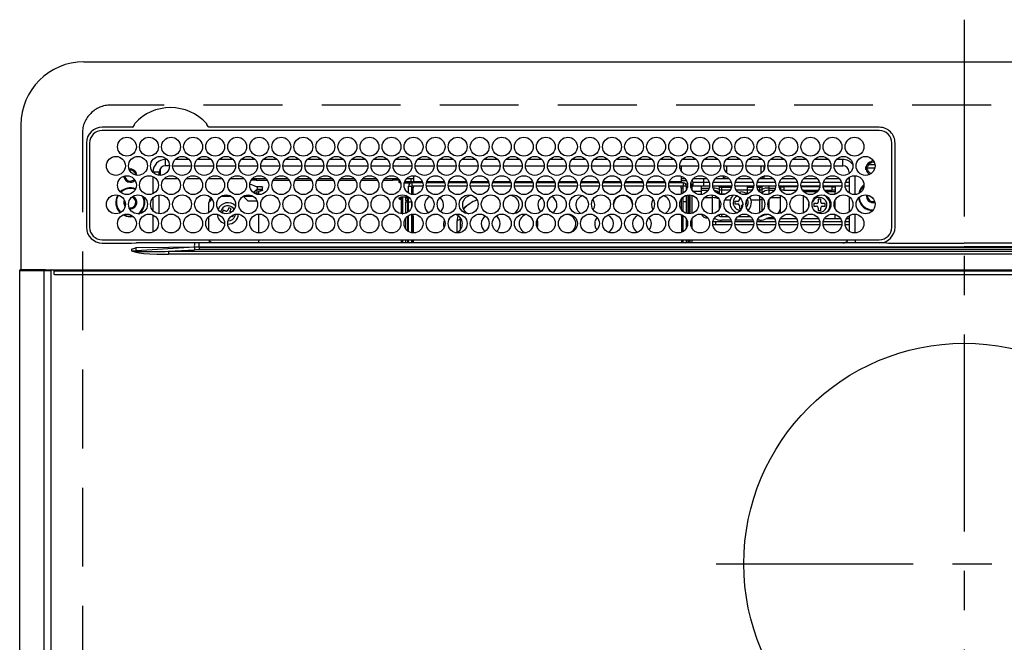
# Model space of a CAD drawing. Extents: x 0 to 26473, y -11045 to -2175.
# Drawn here: x 1387 to 1700, y -4301 to -4103 of the extents above; entities that cross this region are included whole.
import ezdxf

# ---------------------------------------------------------------- set-up
doc = ezdxf.new("R2010")
doc.units = 0
doc.header["$LTSCALE"] = 50
doc.header["$MEASUREMENT"] = 0
doc.linetypes.add('CENTER', pattern=[2, 1.25, -0.25, 0.25, -0.25])
doc.linetypes.add('DASHED', pattern=[0.75, 0.5, -0.25])
doc.layers.add('126-甲板', color=2, linetype='CONTINUOUS')
doc.layers.add('150-機器', color=8, linetype='CONTINUOUS')

# ---------------------------------------------------------------- blocks, each defined once
blk = doc.blocks.new('HT-F6S_H2')
at = {"layer": '126-甲板', "linetype": 'DASHED'}
for p, q in [((271, 282.65), (-271, 282.65)), ((-280, 273.65), (-280, -170.35))]:
    blk.add_line(p, q, dxfattribs=at)
blk.add_arc((-271, 273.65), 9, 90, 180, dxfattribs=at)
at = {"layer": '150-機器', "color": 161, "linetype": 'CENTER'}
for p, q in [((0, 309.76), (0, -271.88)), ((-78.76, 137), (77.2, 137))]:
    blk.add_line(p, q, dxfattribs=at)
at = {"layer": '150-機器', "color": 13, "linetype": 'Continuous'}
for p, q in [((-279.5, 296.38), (279.5, 296.38)), ((-299.5, 276.38), (-299.5, 230.38)), ((-264.26, 275.6), (-273.7, 275.6)), ((-264.18, 275.6), (-264.26, 275.6)), ((-264.1, 275.61), (-264.18, 275.6)), ((-239.74, 275.6), (-239.9, 275.61)), ((-27, 275.6), (-239.74, 275.6)), ((-27, 274.58), (-273.7, 274.58)), ((-243.44, 274.58), (-243.41, 274.7)), ((-278.72, 270.58), (-278.72, 243.88)), ((-277.7, 270.58), (-277.7, 243.88)), ((-23, 243.88), (-23, 270.58)), ((-22, 243.88), (-21.98, 270.58)), ((-253.6, 263.38), (-253.6, 265.38)), ((-253.16, 265.38), (-253.6, 265.38)), ((-252.35, 263.38), (-253.6, 263.38)), ((-251.35, 263.38), (-245.35, 263.38)), ((-246.16, 265.38), (-250.54, 265.38)), ((-244.35, 263.38), (-238.35, 263.38)), ((-239.16, 265.38), (-243.54, 265.38)), ((-237.35, 263.38), (-231.35, 263.38)), ((-232.16, 265.38), (-236.54, 265.38)), ((-230.35, 263.38), (-224.35, 263.38)), ((-225.16, 265.38), (-229.54, 265.38)), ((-223.35, 263.38), (-217.35, 263.38)), ((-218.16, 265.38), (-222.54, 265.38)), ((-216.35, 263.38), (-210.35, 263.38)), ((-211.16, 265.38), (-215.54, 265.38)), ((-209.35, 263.38), (-203.35, 263.38)), ((-204.16, 265.38), (-208.54, 265.38)), ((-202.35, 263.38), (-196.35, 263.38)), ((-197.16, 265.38), (-201.54, 265.38)), ((-195.35, 263.38), (-189.35, 263.38)), ((-190.16, 265.38), (-194.54, 265.38)), ((-188.35, 263.38), (-182.35, 263.38)), ((-183.16, 265.38), (-187.54, 265.38)), ((-181.35, 263.38), (-175.35, 263.38)), ((-176.16, 265.38), (-180.54, 265.38)), ((-174.35, 263.38), (-168.35, 263.38)), ((-169.16, 265.38), (-173.54, 265.38)), ((-167.35, 263.38), (-161.35, 263.38)), ((-162.16, 265.38), (-166.54, 265.38)), ((-160.35, 263.38), (-154.35, 263.38)), ((-155.16, 265.38), (-159.54, 265.38)), ((-153.35, 263.38), (-147.35, 263.38)), ((-148.16, 265.38), (-152.54, 265.38)), ((-146.35, 263.38), (-140.35, 263.38)), ((-141.16, 265.38), (-145.54, 265.38)), ((-139.35, 263.38), (-133.35, 263.38)), ((-134.16, 265.38), (-138.54, 265.38)), ((-132.35, 263.38), (-126.35, 263.38)), ((-127.16, 265.38), (-131.54, 265.38)), ((-125.35, 263.38), (-119.35, 263.38)), ((-120.16, 265.38), (-124.54, 265.38)), ((-118.35, 263.38), (-112.35, 263.38)), ((-113.16, 265.38), (-117.54, 265.38)), ((-111.35, 263.38), (-105.35, 263.38)), ((-106.16, 265.38), (-110.54, 265.38)), ((-104.35, 263.38), (-98.35, 263.38)), ((-99.16, 265.38), (-103.54, 265.38)), ((-97.35, 263.38), (-91.35, 263.38)), ((-92.16, 265.38), (-96.54, 265.38)), ((-90.35, 263.38), (-84.35, 263.38)), ((-89.85, 263.38), (-89.85, 261.67)), ((-85.16, 265.38), (-89.54, 265.38)), ((-83.35, 263.38), (-77.35, 263.38)), ((-78.16, 265.38), (-82.54, 265.38)), ((-76.35, 263.38), (-70.35, 263.38)), ((-71.16, 265.38), (-75.54, 265.38)), ((-75.4, 261.14), (-75.4, 263.38)), ((-69.35, 263.38), (-63.35, 263.38)), ((-64.16, 265.38), (-68.54, 265.38)), ((-64.6, 263.38), (-64.6, 260.89)), ((-63.6, 263.38), (-63.6, 262.13)), ((-62.35, 263.38), (-56.35, 263.38)), ((-57.16, 265.38), (-61.54, 265.38)), ((-55.35, 263.38), (-49.35, 263.38)), ((-50.16, 265.38), (-54.54, 265.38)), ((-48.35, 263.38), (-42.35, 263.38)), ((-43.16, 265.38), (-47.54, 265.38)), ((-41.35, 263.38), (-38.6, 263.38)), ((-38.6, 265.38), (-40.54, 265.38)), ((-38.6, 263.38), (-38.6, 265.38)), ((-28.43, 262.65), (-31.41, 262.65)), ((-31.38, 263), (-31.16, 263)), ((-31.16, 263), (-30.75, 263)), ((-28.37, 263.65), (-30.46, 263.65)), ((-29.4, 264.76), (-29.4, 264.98)), ((-29.4, 264.35), (-29.4, 264.76)), ((-29.4, 264.65), (-28.66, 264.65)), ((-28.6, 264.35), (-28.52, 264.33)), ((-255.6, 261.38), (-257.6, 261.38)), ((-257.6, 261.38), (-257.6, 261.34)), ((-257.6, 259.95), (-257.6, 254.5)), ((-255.6, 260.34), (-255.6, 261.38)), ((-255.3, 262.43), (-255.3, 260.33)), ((-174.85, 260.23), (-174.85, 258.35)), ((-89.85, 260.06), (-89.85, 258.35)), ((-76.4, 259.25), (-76.4, 260.19)), ((-75.67, 259.98), (-76.4, 259.25)), ((-63.6, 259.25), (-64.24, 259.89)), ((-63.6, 260.13), (-63.6, 259.25)), ((-36.6, 261.38), (-36.6, 260.89)), ((-36.6, 261.38), (-36.07, 261.38)), ((-36.6, 259.66), (-36.6, 254.79)), ((-34.6, 254.24), (-34.6, 260.22)), ((-31.16, 262.2), (-31.38, 262.2)), ((-30.75, 262.2), (-31.16, 262.2)), ((-249.63, 259.25), (-254.07, 259.25)), ((-242.63, 259.25), (-247.07, 259.25)), ((-235.63, 259.25), (-240.07, 259.25)), ((-228.63, 259.25), (-233.07, 259.25)), ((-226.8, 257.69), (-226.8, 257.77)), ((-226.8, 257.69), (-224.8, 256.79)), ((-224.8, 258.75), (-226.43, 258.75)), ((-221.63, 259.25), (-226.07, 259.25)), ((-224.8, 259.25), (-224.8, 258.75)), ((-224.8, 258.75), (-221.27, 258.75)), ((-224.8, 256.79), (-223.3, 256.79)), ((-224.5, 256.79), (-224.5, 255.98)), ((-223.3, 256.79), (-223.2, 256.78)), ((-223.2, 256.78), (-223.11, 256.77)), ((-223.11, 256.77), (-223.02, 256.75)), ((-223.02, 256.75), (-222.95, 256.72)), ((-222.95, 256.72), (-222.88, 256.69)), ((-222.88, 256.69), (-222.84, 256.65)), ((-222.84, 256.65), (-222.81, 256.6)), ((-222.81, 256.6), (-222.8, 256.56)), ((-222.8, 255.65), (-222.8, 256.56)), ((-219.43, 258.75), (-214.27, 258.75)), ((-214.63, 259.25), (-219.07, 259.25)), ((-212.43, 258.75), (-207.27, 258.75)), ((-207.63, 259.25), (-212.07, 259.25)), ((-205.43, 258.75), (-200.27, 258.75)), ((-200.63, 259.25), (-205.07, 259.25)), ((-198.43, 258.75), (-193.27, 258.75)), ((-193.63, 259.25), (-198.07, 259.25)), ((-191.43, 258.75), (-186.27, 258.75)), ((-186.63, 259.25), (-191.07, 259.25)), ((-184.43, 258.75), (-181.4, 258.75)), ((-179.63, 259.25), (-184.07, 259.25)), ((-181.4, 258.75), (-181.4, 259.25)), ((-179.4, 258.75), (-181.4, 258.75)), ((-179.4, 258.96), (-179.4, 258.75)), ((-179.4, 258.12), (-179.4, 258.75)), ((-179.4, 258.57), (-179.39, 258.52)), ((-179.39, 258.08), (-179.4, 258.12)), ((-179.39, 258.52), (-179.36, 258.48)), ((-179.36, 258.04), (-179.39, 258.08)), ((-179.36, 258.48), (-179.32, 258.44)), ((-179.32, 258), (-179.36, 258.04)), ((-179.32, 258.44), (-179.25, 258.41)), ((-179.25, 257.96), (-179.32, 258)), ((-179.25, 258.41), (-179.18, 258.38)), ((-179.18, 257.93), (-179.25, 257.96)), ((-179.18, 258.38), (-179.09, 258.36)), ((-179.09, 257.91), (-179.18, 257.93)), ((-179.09, 258.36), (-179.07, 258.36)), ((-179, 257.9), (-179.09, 257.91)), ((-178.93, 257.9), (-179, 257.9)), ((-175.77, 257.9), (-177.77, 257.9)), ((-177.64, 258.34), (-175.3, 258.34)), ((-174.85, 259.25), (-177.07, 259.25)), ((-176.45, 254.69), (-176.45, 256.95)), ((-176.45, 256.95), (-175.45, 256.95)), ((-175.7, 259.25), (-175.7, 258.34)), ((-175.45, 257.95), (-175.45, 256.95)), ((-171.94, 257.95), (-175.45, 257.95)), ((-175.45, 254.29), (-175.45, 256.95)), ((-171.86, 256.95), (-175.45, 256.95)), ((-174.95, 256.35), (-175.35, 256.35)), ((-175.35, 256.35), (-175.35, 254.27)), ((-175.3, 257.95), (-175.3, 258.34)), ((-175.3, 258.34), (-174.85, 258.14)), ((-174.95, 254.23), (-174.95, 256.35)), ((-174.85, 256.35), (-174.95, 256.35)), ((-174.85, 257.95), (-174.85, 258.35)), ((-174.85, 258.35), (-172.07, 258.35)), ((-174.85, 256.35), (-174.85, 256.95)), ((-164.86, 256.95), (-170.84, 256.95)), ((-164.94, 257.95), (-170.76, 257.95)), ((-170.63, 258.35), (-165.07, 258.35)), ((-157.86, 256.95), (-163.84, 256.95)), ((-157.94, 257.95), (-163.76, 257.95)), ((-163.63, 258.35), (-158.07, 258.35)), ((-150.86, 256.95), (-156.84, 256.95)), ((-150.94, 257.95), (-156.76, 257.95)), ((-156.63, 258.35), (-151.07, 258.35)), ((-143.86, 256.95), (-149.84, 256.95)), ((-143.94, 257.95), (-149.76, 257.95)), ((-149.63, 258.35), (-144.07, 258.35)), ((-136.86, 256.95), (-142.84, 256.95)), ((-136.94, 257.95), (-142.76, 257.95)), ((-142.63, 258.35), (-137.07, 258.35)), ((-129.86, 256.95), (-135.84, 256.95)), ((-129.94, 257.95), (-135.76, 257.95)), ((-135.63, 258.35), (-130.07, 258.35)), ((-122.86, 256.95), (-128.84, 256.95)), ((-122.94, 257.95), (-128.76, 257.95)), ((-128.63, 258.35), (-123.07, 258.35)), ((-115.86, 256.95), (-121.84, 256.95)), ((-115.94, 257.95), (-121.76, 257.95)), ((-121.63, 258.35), (-116.07, 258.35)), ((-108.86, 256.95), (-114.84, 256.95)), ((-108.94, 257.95), (-114.76, 257.95)), ((-114.63, 258.35), (-109.07, 258.35)), ((-101.86, 256.95), (-107.84, 256.95)), ((-101.94, 257.95), (-107.76, 257.95)), ((-107.63, 258.35), (-102.07, 258.35)), ((-94.86, 256.95), (-100.84, 256.95)), ((-94.94, 257.95), (-100.76, 257.95)), ((-100.63, 258.35), (-95.07, 258.35)), ((-89.25, 256.95), (-93.84, 256.95)), ((-89.25, 257.95), (-93.76, 257.95)), ((-93.63, 258.35), (-89.85, 258.35)), ((-88.63, 259.25), (-89.85, 259.25)), ((-89.85, 258.65), (-88.21, 258.65)), ((-89.85, 258.35), (-89.85, 257.95)), ((-89.85, 256.35), (-89.85, 256.95)), ((-89.85, 256.35), (-89.75, 256.35)), ((-89.75, 256.35), (-89.35, 256.35)), ((-89.75, 254.44), (-89.75, 256.35)), ((-89.35, 256.35), (-89.35, 254.63)), ((-89.25, 257.95), (-89.25, 256.95)), ((-89.25, 254.69), (-89.25, 256.95)), ((-88.25, 256.95), (-89.25, 256.95)), ((-88.54, 257.65), (-87.88, 257.65)), ((-88.25, 255.73), (-88.25, 256.95)), ((-86.83, 257.55), (-86.5, 257.55)), ((-86.82, 257.65), (-86.2, 257.65)), ((-86.5, 257.55), (-86.5, 255.82)), ((-86.49, 258.65), (-86.32, 258.65)), ((-86.2, 258.15), (-82.7, 258.15)), ((-86.2, 258.15), (-86.2, 256.85)), ((-82.7, 256.85), (-86.2, 256.85)), ((-81.63, 259.25), (-86.07, 259.25)), ((-83.5, 256.85), (-83.5, 256.31)), ((-82.7, 258.15), (-82.7, 259.25)), ((-82.7, 256.85), (-82.7, 258.15)), ((-82.7, 258.15), (-81, 258.15)), ((-80.87, 256.85), (-82.7, 256.85)), ((-73.87, 256.85), (-79.83, 256.85)), ((-79.7, 258.15), (-74, 258.15)), ((-76.4, 259.25), (-79.07, 259.25)), ((-77.98, 256.81), (-78.09, 256.85)), ((-77.76, 256.71), (-77.98, 256.81)), ((-77.76, 256.71), (-77.76, 256.85)), ((-77.76, 255.89), (-77.76, 256.71)), ((-77.04, 256.85), (-77.04, 256.57)), ((-77.04, 256.57), (-77.04, 255.75)), ((-77.04, 256.57), (-73.92, 256.57)), ((-74.63, 259.25), (-76.4, 259.25)), ((-66.87, 256.85), (-72.83, 256.85)), ((-72.7, 258.15), (-67, 258.15)), ((-67.63, 259.25), (-72.07, 259.25)), ((-68.9, 256.85), (-68.9, 256.57)), ((-68.9, 256.57), (-68.9, 255.75)), ((-68.9, 256.57), (-66.92, 256.57)), ((-59.87, 256.85), (-65.83, 256.85)), ((-65.78, 256.57), (-64.96, 256.57)), ((-65.7, 258.15), (-60, 258.15)), ((-63.6, 259.25), (-65.07, 259.25)), ((-64.96, 256.57), (-64.96, 256.85)), ((-64.96, 255.75), (-64.96, 256.57)), ((-64.24, 256.85), (-64.24, 256.71)), ((-64.02, 256.81), (-64.24, 256.71)), ((-64.24, 256.71), (-64.24, 255.89)), ((-63.91, 256.85), (-64.02, 256.81)), ((-60.63, 259.25), (-63.6, 259.25)), ((-62.1, 256.85), (-62.1, 256.31)), ((-52.87, 256.85), (-58.83, 256.85)), ((-58.7, 258.15), (-53, 258.15)), ((-58.5, 256.85), (-58.5, 256.31)), ((-58.5, 256.65), (-58.25, 256.65)), ((-58.25, 255.65), (-58.25, 256.65)), ((-58.25, 256.65), (-57.25, 256.65)), ((-53.63, 259.25), (-58.07, 259.25)), ((-57.25, 256.65), (-57.25, 255.65)), ((-52.91, 256.65), (-57.25, 256.65)), ((-45.87, 256.85), (-51.83, 256.85)), ((-45.91, 256.65), (-51.79, 256.65)), ((-51.7, 258.15), (-46, 258.15)), ((-46.63, 259.25), (-51.07, 259.25)), ((-38.87, 256.85), (-44.83, 256.85)), ((-42, 256.65), (-44.79, 256.65)), ((-44.7, 258.15), (-39, 258.15)), ((-39.63, 259.25), (-44.07, 259.25)), ((-42, 255.65), (-42, 256.65)), ((-42, 256.65), (-41, 256.65)), ((-41, 256.65), (-41, 255.65)), ((-36.6, 256.85), (-37.83, 256.85)), ((-37.7, 258.15), (-36.6, 258.15)), ((-36.6, 259.25), (-37.07, 259.25)), ((-255.6, 248.14), (-255.6, 254.12)), ((-235.81, 253.75), (-232.89, 253.75)), ((-227.5, 252.25), (-228.93, 253.68)), ((-228.81, 253.75), (-225.89, 253.75)), ((-225.73, 254.89), (-224.5, 255.98)), ((-225.51, 254.73), (-224.5, 254.73)), ((-223.3, 255.87), (-224.5, 255.87)), ((-224.5, 254.3), (-224.5, 255.87)), ((-224, 255.43), (-223.3, 255.43)), ((-224, 254.23), (-224, 255.43)), ((-223.3, 255.43), (-223.3, 255.87)), ((-223.3, 255.87), (-223.2, 255.87)), ((-223.2, 255.43), (-223.3, 255.43)), ((-223.2, 255.87), (-223.11, 255.89)), ((-223.11, 255.44), (-223.2, 255.43)), ((-223.11, 255.89), (-223.02, 255.91)), ((-223.02, 255.46), (-223.11, 255.44)), ((-223.02, 255.91), (-222.95, 255.94)), ((-222.95, 255.49), (-223.02, 255.46)), ((-222.95, 255.94), (-222.88, 255.97)), ((-222.88, 255.53), (-222.95, 255.49)), ((-222.88, 255.97), (-222.84, 256.01)), ((-222.84, 255.57), (-222.88, 255.53)), ((-222.84, 256.01), (-222.81, 256.05)), ((-222.81, 255.61), (-222.84, 255.57)), ((-222.81, 256.05), (-222.8, 256.1)), ((-222.8, 255.65), (-222.81, 255.61)), ((-179.39, 253.17), (-179.36, 253.22)), ((-179.36, 253.22), (-179.32, 253.26)), ((-179.32, 253.26), (-179.25, 253.29)), ((-179.25, 253.29), (-179.18, 253.32)), ((-179.18, 253.32), (-179.09, 253.34)), ((-179.09, 253.34), (-179, 253.35)), ((-179, 253.35), (-178.9, 253.36)), ((-176.45, 253.36), (-178.9, 253.36)), ((-177.3, 253.36), (-177.3, 253.19)), ((-176.8, 253.36), (-176.8, 253.19)), ((-176.45, 251.95), (-176.45, 253.45)), ((-89.25, 255.16), (-89.35, 255.16)), ((-89.35, 253.36), (-89.35, 248.89)), ((-89.25, 251.95), (-89.25, 253.45)), ((-88.25, 251.95), (-88.25, 253.99)), ((-87.8, 254.09), (-87.8, 248.16)), ((-87.3, 248.13), (-87.3, 254.13)), ((-87, 248.15), (-87, 254.11)), ((-86.5, 254), (-86.5, 248.25)), ((-83.5, 255.16), (-86.02, 255.16)), ((-83.5, 256.31), (-83.5, 255.62)), ((-83.5, 256.31), (-80.99, 256.31)), ((-83.5, 255.62), (-81.32, 255.62)), ((-83.5, 255.62), (-83.5, 254.25)), ((-82.47, 253.25), (-79.9, 253.25)), ((-79.9, 253.25), (-79.9, 254.09)), ((-79.9, 248.16), (-79.9, 253.25)), ((-77.76, 254.72), (-77.76, 255.89)), ((-77.76, 254.37), (-77.76, 254.72)), ((-77.04, 255.75), (-77.04, 254.42)), ((-77.04, 255.75), (-74.24, 255.75)), ((-77.04, 254.42), (-75.79, 254.42)), ((-77.04, 254.42), (-77.04, 254.23)), ((-68.9, 255.65), (-72.4, 255.65)), ((-71.81, 254.95), (-71, 255.05)), ((-71.4, 253.41), (-71.4, 252.55)), ((-68.9, 255.75), (-68.9, 254.42)), ((-68.9, 255.75), (-67.24, 255.75)), ((-68.9, 254.42), (-68.9, 254.38)), ((-68.9, 254.42), (-68.79, 254.42)), ((-65.46, 255.75), (-64.96, 255.75)), ((-64.96, 255.09), (-64.96, 255.75)), ((-64.96, 252.6), (-64.96, 253.78)), ((-64.32, 254.65), (-64.35, 254.63)), ((-64.24, 254.72), (-64.32, 254.65)), ((-64.24, 255.89), (-64.24, 254.72)), ((-64.24, 254.72), (-64.24, 254.57)), ((-64.24, 253.26), (-64.24, 252.76)), ((-62.1, 256.31), (-62.1, 255.62)), ((-62.1, 256.31), (-59.99, 256.31)), ((-62.1, 255.62), (-60.32, 255.62)), ((-62.1, 255.62), (-62.1, 254.32)), ((-61.47, 253.25), (-58.5, 253.25)), ((-58.71, 256.31), (-58.5, 256.31)), ((-58.5, 256.31), (-58.5, 255.82)), ((-58.5, 254), (-58.5, 253.25)), ((-58.5, 253.25), (-58.5, 249.55)), ((-58.25, 255.65), (-58.4, 255.65)), ((-57.25, 255.65), (-58.25, 255.65)), ((-57.25, 255.65), (-53.3, 255.65)), ((-51.4, 255.65), (-46.3, 255.65)), ((-51.07, 255.63), (-51.13, 255.65)), ((-51.03, 255.57), (-51.07, 255.63)), ((-51.01, 255.46), (-51.03, 255.57)), ((-51, 255.32), (-51.01, 255.46)), ((-51, 255.15), (-51, 255.32)), ((-51, 255.14), (-51, 255.15)), ((-46.69, 255.15), (-51, 255.15)), ((-51, 248.45), (-51, 253.81)), ((-44.4, 255.65), (-42, 255.65)), ((-41, 255.15), (-44.01, 255.15)), ((-41, 255.65), (-42, 255.65)), ((-41, 255.65), (-41, 255.15)), ((-41, 254.35), (-41, 255.15)), ((-36.6, 253.56), (-36.6, 248.69)), ((-30.75, 253.75), (-30.72, 254.06)), ((-266.55, 251.75), (-266.51, 252.1)), ((-266.42, 251.08), (-266.55, 251.75)), ((-266.36, 250.95), (-266.42, 251.08)), ((-257.6, 253.11), (-257.6, 249.14)), ((-238.82, 252.73), (-239.8, 251.75)), ((-239.8, 248.56), (-239.8, 251.75)), ((-227.5, 252.25), (-224.57, 252.25)), ((-179.4, 253.13), (-179.39, 253.17)), ((-179.4, 252.9), (-179.4, 253.13)), ((-179.39, 252.86), (-179.4, 252.9)), ((-179.36, 252.82), (-179.39, 252.86)), ((-179.32, 252.78), (-179.36, 252.82)), ((-179.25, 252.74), (-179.32, 252.78)), ((-179.18, 252.71), (-179.25, 252.74)), ((-179.09, 252.69), (-179.18, 252.71)), ((-179, 252.68), (-179.09, 252.69)), ((-178.9, 252.68), (-179, 252.68)), ((-178.9, 253.12), (-178.9, 252.68)), ((-178.9, 253.12), (-178.3, 253.12)), ((-178.8, 252.68), (-178.9, 252.68)), ((-178.8, 252.68), (-178.8, 248.16)), ((-178.3, 248.13), (-178.3, 253.12)), ((-177.3, 253.19), (-176.8, 253.19)), ((-177.3, 252.37), (-177.3, 253.19)), ((-176.8, 252.37), (-177.3, 252.37)), ((-177.3, 252.37), (-177.3, 251.83)), ((-176.8, 251.83), (-177.3, 251.83)), ((-177.3, 248.32), (-177.3, 251.83)), ((-176.8, 253.19), (-176.8, 252.37)), ((-176.8, 252.37), (-176.8, 251.83)), ((-176.8, 251.83), (-176.8, 248.56)), ((-176.45, 248.81), (-176.45, 251.95)), ((-176.45, 251.95), (-175.46, 251.95)), ((-175.45, 250.36), (-175.45, 251.95)), ((-158.3, 250.34), (-159, 249.55)), ((-157.74, 250.86), (-158.3, 250.34)), ((-89.75, 249.33), (-89.75, 252.93)), ((-88.25, 251.95), (-89.25, 251.95)), ((-89.25, 248.81), (-89.25, 251.95)), ((-88.25, 248.27), (-88.25, 251.95)), ((-77.76, 249.62), (-77.76, 252.64)), ((-75.96, 252.6), (-74.26, 252.6)), ((-71.9, 252.05), (-72.8, 252.05)), ((-72.8, 252.05), (-72.8, 251.25)), ((-72.8, 251.25), (-71.9, 251.25)), ((-71.4, 250.75), (-71.4, 249.85)), ((-70.6, 249.93), (-70.6, 250.75)), ((-69.35, 251.25), (-69.2, 251.25)), ((-69.2, 251.25), (-69.2, 252.05)), ((-69.2, 252.05), (-69.2, 252.05)), ((-67.74, 252.6), (-64.96, 252.6)), ((-64.96, 248.47), (-64.96, 252.6)), ((-64.02, 252.87), (-64.24, 252.76)), ((-64.24, 252.76), (-64.24, 248.99)), ((-63.94, 252.91), (-64.02, 252.87)), ((-62.1, 252.33), (-62.1, 249.93)), ((-49.39, 251.23), (-49.37, 251.43)), ((-49.39, 250.66), (-49.39, 251.23)), ((-46.9, 251.35), (-47.8, 251.35)), ((-47.8, 251.35), (-47.8, 250.55)), ((-47.8, 250.55), (-46.9, 250.55)), ((-46.4, 252.75), (-46.4, 251.85)), ((-45.6, 252.75), (-46.4, 252.75)), ((-45.6, 251.85), (-45.6, 252.75)), ((-44.2, 251.35), (-45.1, 251.35)), ((-45.1, 250.55), (-44.2, 250.55)), ((-44.2, 250.55), (-44.2, 251.35)), ((-41, 249.72), (-41, 252.53)), ((-267.09, 247.76), (-266.1, 247.34)), ((-266.85, 247.86), (-266.04, 247.53)), ((-266.1, 247.34), (-264.8, 247.15)), ((-266.04, 247.53), (-264.8, 247.35)), ((-264.8, 249.65), (-264.96, 249.66)), ((-264.8, 247.35), (-264.04, 247.42)), ((-264.8, 247.15), (-263.84, 247.25)), ((-257.6, 247.75), (-257.6, 242.3)), ((-239.8, 242.75), (-239.8, 247.31)), ((-235.34, 249.27), (-235.62, 248.52)), ((-235.62, 248.52), (-234.78, 248.2)), ((-234.5, 248.95), (-235.34, 249.27)), ((-234.78, 248.2), (-234.7, 248.16)), ((-234.7, 248.16), (-234.68, 248.15)), ((-233.53, 250.07), (-233.85, 249.23)), ((-232.78, 249.79), (-233.53, 250.07)), ((-233.1, 248.95), (-232.78, 249.79)), ((-232.69, 247.39), (-232.26, 247.23)), ((-232.26, 247.23), (-232.05, 247.78)), ((-231.47, 247.91), (-231.56, 247.39)), ((-224, 242.03), (-224, 248.02)), ((-178.51, 248.13), (-178.3, 248.13)), ((-178.3, 248.13), (-178.3, 248.13)), ((-176.8, 247.31), (-176.8, 242.75)), ((-176.45, 242.49), (-176.45, 247.57)), ((-175.45, 242.09), (-175.45, 247.97)), ((-175.35, 247.99), (-175.35, 247.4)), ((-175.35, 247.4), (-174.95, 247.4)), ((-175.35, 247.4), (-175.35, 242.07)), ((-174.95, 247.4), (-174.95, 248.03)), ((-174.95, 247.4), (-174.95, 242.03)), ((-168.51, 247.95), (-168.35, 247.95)), ((-168.35, 247.95), (-167.69, 248.02)), ((-160.73, 247.47), (-160.91, 246.95)), ((-133.01, 248.02), (-132.35, 247.95)), ((-132.35, 247.95), (-132.19, 247.95)), ((-89.75, 247.4), (-89.75, 247.82)), ((-89.35, 247.4), (-89.75, 247.4)), ((-89.75, 247.4), (-89.75, 242.24)), ((-89.35, 247.63), (-89.35, 247.4)), ((-89.35, 247.4), (-89.35, 242.43)), ((-89.25, 242.49), (-89.25, 247.57)), ((-77.76, 247.39), (-77.76, 247.89)), ((-77.04, 248.02), (-77.04, 247.22)), ((-77.04, 247.22), (-74.8, 247.22)), ((-71.9, 247.22), (-67.8, 247.22)), ((-71.4, 249.85), (-70.64, 249.85)), ((-64.24, 247.68), (-64.24, 247.39)), ((-62.1, 247.93), (-62.1, 247.88)), ((-62.1, 247.88), (-61.91, 247.88)), ((-58.5, 248.46), (-58.52, 248.25)), ((-58.5, 249.55), (-58.5, 248.46)), ((-51, 246.65), (-51, 247.12)), ((-46.4, 250.05), (-46.4, 249.15)), ((-46.4, 249.15), (-45.6, 249.15)), ((-45.6, 249.15), (-45.6, 250.05)), ((-41, 246.65), (-41, 247.9)), ((-36.6, 247.46), (-36.6, 242.59)), ((-34.6, 242.04), (-34.6, 248.02)), ((-177.3, 243.3), (-177.3, 246.76)), ((-160.91, 246.95), (-161.09, 245.72)), ((-160.09, 246.61), (-161.09, 245.72)), ((-161.09, 245.72), (-161.09, 242.23)), ((-160.08, 246.91), (-160.09, 246.61)), ((-160.09, 246.61), (-160.09, 242.97)), ((-88.25, 243.53), (-88.25, 246.52)), ((-86.5, 246.43), (-86.5, 243.62)), ((-81.5, 246.89), (-81.5, 246.79)), ((-81.42, 246.79), (-81.5, 246.79)), ((-78.84, 244.65), (-79.83, 244.65)), ((-79.78, 245.65), (-78.84, 245.65)), ((-79.37, 246.65), (-79.3, 246.65)), ((-79.36, 246.68), (-79.32, 246.66)), ((-79.32, 246.66), (-79.24, 246.62)), ((-78.84, 244.65), (-78.84, 245.65)), ((-78.84, 245.65), (-73.92, 245.65)), ((-73.87, 244.65), (-78.84, 244.65)), ((-74.06, 246.13), (-77.1, 246.13)), ((-66.87, 244.65), (-72.83, 244.65)), ((-72.78, 245.65), (-66.92, 245.65)), ((-67.06, 246.13), (-72.64, 246.13)), ((-59.87, 244.65), (-65.83, 244.65)), ((-65.78, 245.65), (-59.92, 245.65)), ((-64.9, 246.13), (-65.64, 246.13)), ((-62.7, 246.65), (-60.33, 246.65)), ((-60.5, 246.79), (-62.04, 246.79)), ((-60.5, 246.79), (-60.5, 246.89)), ((-60.42, 246.79), (-60.5, 246.79)), ((-52.87, 244.65), (-58.83, 244.65)), ((-58.78, 245.65), (-52.92, 245.65)), ((-58.37, 246.65), (-53.33, 246.65)), ((-45.87, 244.65), (-51.83, 244.65)), ((-51.78, 245.65), (-45.92, 245.65)), ((-51.37, 246.65), (-46.33, 246.65)), ((-38.87, 244.65), (-44.83, 244.65)), ((-44.78, 245.65), (-38.92, 245.65)), ((-44.37, 246.65), (-39.33, 246.65)), ((-36.6, 244.65), (-37.83, 244.65)), ((-37.78, 245.65), (-36.6, 245.65)), ((-37.37, 246.65), (-36.6, 246.65)), ((-273.7, 239.88), (-27, 239.88)), ((-273.7, 238.85), (-264.45, 238.85)), ((-264.45, 238.85), (-262.84, 238.88)), ((-262.84, 239.79), (-262.84, 239.88)), ((-262.84, 238.88), (-262.84, 239.02)), ((-262.32, 238.88), (-262.84, 238.88)), ((-244.36, 238.88), (-262.32, 238.88)), ((-252.59, 237.55), (-244.45, 237.68)), ((-244.45, 237.68), (-244.45, 237.52)), ((-244.45, 237.68), (-242.95, 237.68)), ((-242.95, 238.88), (-244.36, 238.88)), ((-242.95, 237.68), (-242.95, 238.88)), ((-146.93, 238.88), (-242.95, 238.88)), ((-242.95, 237.56), (-242.95, 237.68)), ((-242.95, 237.68), (-106.9, 237.68)), ((-239.8, 239.75), (-239.8, 239.88)), ((-239.8, 239.75), (-238.93, 238.88)), ((-224, 238.88), (-224, 239.88)), ((-178.8, 239.88), (-178.8, 238.88)), ((-178.3, 238.88), (-178.3, 239.88)), ((-177.3, 238.88), (-177.3, 239.88)), ((-176.8, 239.88), (-176.8, 238.88)), ((-176.45, 239.18), (-176.45, 239.88)), ((-176.35, 238.98), (-176.35, 238.88)), ((-175.45, 238.85), (-175.45, 239.88)), ((-175.35, 239.88), (-175.35, 238.88)), ((-174.95, 239.88), (-174.95, 238.88)), ((-24.72, 238.88), (-146.93, 238.88)), ((-106.9, 237.68), (0, 237.68)), ((-89.75, 239.88), (-89.75, 238.88)), ((-89.35, 239.88), (-89.35, 238.88)), ((-89.25, 238.85), (-89.25, 239.88)), ((-88.35, 238.98), (-88.35, 238.88)), ((-88.25, 239.18), (-88.25, 239.88)), ((-87.8, 239.88), (-87.8, 238.88)), ((-87.3, 238.88), (-87.3, 239.88)), ((-87, 238.88), (-87, 239.88)), ((-86.5, 239.88), (-86.5, 238.88)), ((-34.6, 239.88), (-34.6, 238.88)), ((-27, 239.88), (-27, 239.78)), ((-27, 239.02), (-27, 238.88)), ((-21.98, 238.79), (0, 238.79)), ((21.98, 238.79), (0, 238.79)), ((106.9, 237.68), (0, 237.68)), ((-264.45, 236.88), (-264.45, 236.36)), ((-264.42, 236.35), (-264.45, 236.36)), ((-264.45, 236.36), (-264.42, 236.35)), ((-262.94, 236.18), (-264.42, 236.35)), ((-264.42, 236.35), (-263.01, 235.92)), ((-263, 235.95), (-263.01, 235.92)), ((-262.99, 235.98), (-263, 235.95)), ((-262.98, 236.02), (-262.99, 235.98)), ((-262.97, 236.05), (-262.98, 236.02)), ((-262.96, 236.08), (-262.97, 236.05)), ((-262.95, 236.15), (-262.96, 236.12)), ((-262.96, 236.12), (-262.96, 236.08)), ((-262.95, 237.38), (-252.59, 237.55)), ((-244.45, 237.52), (-262.95, 236.41)), ((-262.95, 236.41), (-262.95, 237.38)), ((-262.94, 236.18), (-262.95, 236.15)), ((-252.65, 236.24), (-244.37, 236.73)), ((-252.65, 236.24), (252.65, 236.24)), ((-252.65, 236.24), (-252.65, 235.3)), ((252.65, 235.3), (-252.65, 235.3)), ((-242.95, 237.56), (242.95, 237.56)), ((-242.95, 237.56), (-242.95, 236.78)), ((242.95, 236.78), (-242.95, 236.78)), ((-299.9, -131.32), (-299.9, 230.08)), ((-299.9, 230.08), (-297.9, 230.08)), ((-297.9, 230.38), (-299.6, 230.38)), ((-292.17, 230.38), (-297.9, 230.38)), ((-297.9, 230.08), (-297.9, 230.38)), ((-297.9, 230.08), (-292.17, 230.08)), ((-291.82, 230.38), (-292.17, 230.38)), ((-292.17, 230.08), (-292.17, 230.38)), ((-292.17, 230.08), (-291.67, 230.08)), ((-292.17, -131.32), (-292.17, 230.08)), ((-291.81, 230.38), (-291.82, 230.38)), ((-291.79, 230.37), (-291.82, 230.38)), ((-291.81, 230.38), (-289.1, 230.38)), ((-291.76, 230.35), (-291.79, 230.37)), ((-291.73, 230.33), (-291.76, 230.35)), ((-291.71, 230.29), (-291.73, 230.33)), ((-291.69, 230.24), (-291.71, 230.29)), ((-291.68, 230.19), (-291.69, 230.24)), ((-291.67, 230.14), (-291.68, 230.19)), ((-291.67, 230.08), (-291.67, 230.14)), ((-291.67, 230.08), (-289.9, 230.08)), ((-290.02, 230.37), (-290.05, 230.38)), ((-289.99, 230.35), (-290.02, 230.37)), ((-289.97, 230.33), (-289.99, 230.35)), ((-289.94, 230.29), (-289.97, 230.33)), ((-289.93, 230.24), (-289.94, 230.29)), ((-289.91, 230.19), (-289.93, 230.24)), ((-289.9, 230.14), (-289.91, 230.19)), ((-289.9, 230.08), (-289.9, 230.14)), ((-289.9, -131.32), (-289.9, 230.08)), ((-289.1, 230.38), (289.1, 230.38)), ((-289.1, 230.38), (-289.1, 229.88)), ((289.1, 229.88), (-289.1, 229.88)), ((-289.1, 229.88), (-289.1, 229.18)), ((-288.8, 228.88), (288.8, 228.88))]:
    blk.add_line(p, q, dxfattribs=at)
for points in [[(-264.45, 236.36), (-262.95, 236.41)], [(-263.01, 235.92), (-261.97, 235.72), (-260.5, 235.55), (-258.62, 235.43), (-256.37, 235.34), (-253.76, 235.3), (-252.65, 235.3)], [(-262.94, 236.18), (-261.91, 236.12), (-260.45, 236.1), (-258.59, 236.1), (-256.35, 236.14), (-253.76, 236.2), (-252.65, 236.24)], [(-242.95, 237.56), (-244.45, 237.52)], [(-242.95, 236.78), (-244.37, 236.73)]]:
    blk.add_lwpolyline(points, dxfattribs=at)
for centre, radius in [((-265.85, 269.43), 3), ((-258.85, 269.43), 3), ((-251.85, 269.43), 3), ((-244.85, 269.43), 3), ((-237.85, 269.43), 3), ((-230.85, 269.43), 3), ((-223.85, 269.43), 3), ((-216.85, 269.43), 3), ((-209.85, 269.43), 3), ((-202.85, 269.43), 3), ((-195.85, 269.43), 3), ((-188.85, 269.43), 3), ((-181.85, 269.43), 3), ((-174.85, 269.43), 3), ((-167.85, 269.43), 3), ((-160.85, 269.43), 3), ((-153.85, 269.43), 3), ((-146.85, 269.43), 3), ((-139.85, 269.43), 3), ((-132.85, 269.43), 3), ((-125.85, 269.43), 3), ((-118.85, 269.43), 3), ((-111.85, 269.43), 3), ((-104.85, 269.43), 3), ((-97.85, 269.43), 3), ((-90.85, 269.43), 3), ((-83.85, 269.43), 3), ((-76.85, 269.43), 3), ((-69.85, 269.43), 3), ((-62.85, 269.43), 3), ((-55.85, 269.43), 3), ((-48.85, 269.43), 3), ((-41.85, 269.43), 3), ((-34.85, 269.43), 3), ((-269.35, 263.33), 3), ((-262.35, 263.33), 3), ((-255.35, 263.33), 3), ((-248.35, 263.33), 3), ((-241.35, 263.33), 3), ((-234.35, 263.33), 3), ((-227.35, 263.33), 3), ((-220.35, 263.33), 3), ((-213.35, 263.33), 3), ((-206.35, 263.33), 3), ((-199.35, 263.33), 3), ((-192.35, 263.33), 3), ((-185.35, 263.33), 3), ((-178.35, 263.33), 3), ((-171.35, 263.33), 3), ((-164.35, 263.33), 3), ((-157.35, 263.33), 3), ((-150.35, 263.33), 3), ((-143.35, 263.33), 3), ((-136.35, 263.33), 3), ((-129.35, 263.33), 3), ((-122.35, 263.33), 3), ((-115.35, 263.33), 3), ((-108.35, 263.33), 3), ((-101.35, 263.33), 3), ((-94.35, 263.33), 3), ((-87.35, 263.33), 3), ((-80.35, 263.33), 3), ((-73.35, 263.33), 3), ((-66.35, 263.33), 3), ((-59.35, 263.33), 3), ((-52.35, 263.33), 3), ((-45.35, 263.33), 3), ((-38.35, 263.33), 3), ((-31.35, 263.33), 3), ((-265.85, 257.23), 3), ((-258.85, 257.23), 3), ((-251.85, 257.23), 3), ((-244.85, 257.23), 3), ((-237.85, 257.23), 3), ((-230.85, 257.23), 3), ((-223.85, 257.23), 3), ((-216.85, 257.23), 3), ((-209.85, 257.23), 3), ((-202.85, 257.23), 3), ((-195.85, 257.23), 3), ((-188.85, 257.23), 3), ((-181.85, 257.23), 3), ((-174.85, 257.23), 3), ((-167.85, 257.23), 3), ((-160.85, 257.23), 3), ((-153.85, 257.23), 3), ((-146.85, 257.23), 3), ((-139.85, 257.23), 3), ((-132.85, 257.23), 3), ((-125.85, 257.23), 3), ((-118.85, 257.23), 3), ((-111.85, 257.23), 3), ((-104.85, 257.23), 3), ((-97.85, 257.23), 3), ((-90.85, 257.23), 3), ((-83.85, 257.23), 3), ((-76.85, 257.23), 3), ((-69.85, 257.23), 3), ((-62.85, 257.23), 3), ((-55.85, 257.23), 3), ((-48.85, 257.23), 3), ((-41.85, 257.23), 3), ((-34.85, 257.23), 3), ((-269.35, 251.13), 3), ((-262.35, 251.13), 3), ((-255.35, 251.13), 3), ((-248.35, 251.13), 3), ((-241.35, 251.13), 3), ((-234.35, 251.13), 3), ((-227.35, 251.13), 3), ((-220.35, 251.13), 3), ((-213.35, 251.13), 3), ((-206.35, 251.13), 3), ((-199.35, 251.13), 3), ((-192.35, 251.13), 3), ((-185.35, 251.13), 3), ((-178.35, 251.13), 3), ((-171.35, 251.13), 3), ((-164.35, 251.13), 3), ((-157.35, 251.13), 3), ((-150.35, 251.13), 3), ((-143.35, 251.13), 3), ((-136.35, 251.13), 3), ((-129.35, 251.13), 3), ((-122.35, 251.13), 3), ((-115.35, 251.13), 3), ((-108.35, 251.13), 3), ((-101.35, 251.13), 3), ((-94.35, 251.13), 3), ((-87.35, 251.13), 3), ((-80.35, 251.13), 3), ((-73.35, 251.13), 3), ((-66.35, 251.13), 3), ((-59.35, 251.13), 3), ((-52.35, 251.13), 3), ((-45.35, 251.13), 3), ((-38.35, 251.13), 3), ((-31.35, 251.13), 3), ((-265.85, 245.03), 3), ((-258.85, 245.03), 3), ((-251.85, 245.03), 3), ((-244.85, 245.03), 3), ((-237.85, 245.03), 3), ((-230.85, 245.03), 3), ((-223.85, 245.03), 3), ((-216.85, 245.03), 3), ((-209.85, 245.03), 3), ((-202.85, 245.03), 3), ((-195.85, 245.03), 3), ((-188.85, 245.03), 3), ((-181.85, 245.03), 3), ((-174.85, 245.03), 3), ((-167.85, 245.03), 3), ((-160.85, 245.03), 3), ((-153.85, 245.03), 3), ((-146.85, 245.03), 3), ((-139.85, 245.03), 3), ((-132.85, 245.03), 3), ((-125.85, 245.03), 3), ((-118.85, 245.03), 3), ((-111.85, 245.03), 3), ((-104.85, 245.03), 3), ((-97.85, 245.03), 3), ((-90.85, 245.03), 3), ((-83.85, 245.03), 3), ((-76.85, 245.03), 3), ((-69.85, 245.03), 3), ((-62.85, 245.03), 3), ((-55.85, 245.03), 3), ((-48.85, 245.03), 3), ((-41.85, 245.03), 3), ((-34.85, 245.03), 3), ((0, 137), 70)]:
    blk.add_circle(centre, radius, dxfattribs=at)
for centre, radius, start, end in [((-279.5, 276.38), 20, 90, 180), ((-252, 266.38), 15.45, 42.5616, 137.4384), ((-273.7, 270.57), 5.03, 90.0492, 179.9508), ((-264.95, 276.93), 1.58, 302.9347, 356.2949), ((-239.06, 276.93), 1.57, 183.5909, 237.4553), ((-27, 270.58), 5.02, 0, 90.0007), ((-273.7, 270.58), 4, 90, 180), ((-27, 270.58), 4, 0, 90), ((-253.6, 261.38), 4, 90, 180), ((-253.6, 261.38), 2, 90, 180), ((-38.6, 261.38), 4, 36.3893, 90), ((-38.6, 261.38), 2, 0, 90), ((-29, 262.6), 2.41, 170.4514, 189.5486), ((-29, 262.6), 2.2, 100.4757, 169.5243), ((-29, 262.6), 1.8, 102.8697, 167.1303), ((-29, 262.6), 2.41, 86.7819, 99.5486), ((-264.8, 260.25), 2.1, 185.7005, 270), ((-264.8, 260.25), 1.75, 183.4296, 270), ((-264.8, 260.25), 2.1, 2.6763, 100.2734), ((-264.8, 260.25), 1.75, 5.3114, 97.6396), ((-29, 262.6), 2.2, 190.4757, 242.7376), ((-29, 262.6), 1.8, 192.8697, 251.0077), ((-264.8, 251.75), 4.6, 68.3311, 133.3728), ((-264.8, 260.25), 1.75, 270, 318.258), ((-264.8, 260.25), 2.1, 270, 315.9879), ((-175.45, 256.95), 1, 90, 180), ((-89.25, 256.95), 1, 0, 90), ((-87.3, 258.15), 1.1, 0, 35.8453), ((-77.08, 258.27), 1.7, 246.5103, 271.176), ((-64.92, 258.27), 1.7, 268.8237, 293.4902), ((-29, 253.75), 4.6, 128.3299, 170.2137), ((-29, 253.75), 4.4, 130.4168, 168.1268), ((-264.8, 251.75), 4.6, 149.6975, 225.8883), ((-264.8, 251.75), 4.4, 148.8905, 226.6953), ((-264.8, 251.75), 4.4, 68.5075, 133.1964), ((-264.8, 251.75), 1.75, 258.6737, 72.8084), ((-264.8, 251.75), 2.1, 270, 65.9772), ((-264.8, 251.75), 4.4, 304.5881, 26.8909), ((-264.8, 251.75), 4.6, 308.6441, 22.8348), ((-178.95, 253.83), 0.707, 236.2436, 273.6871), ((-168.35, 250.95), 3, 116.6744, 236.5588), ((-168.35, 250.95), 3, 314.3995, 50.6781), ((-156.35, 250.95), 3, 89.688, 250.1975), ((-144.35, 250.95), 3, 289.8024, 90.3119), ((-132.35, 250.95), 3, 129.3219, 225.6006), ((-132.35, 250.95), 3, 303.441, 63.3255), ((-120.35, 250.95), 3, 104.4832, 245.3817), ((-108.35, 250.95), 3, 1.6938, 178.3062), ((-96.35, 250.95), 3, 294.6181, 75.5167), ((-79.82, 248.65), 4.6, 65.1108, 91.055), ((-79.77, 251.28), 5.03, 66.4236, 89.2709), ((-79.9, 252.62), 3, 44.427, 79.4728), ((-77.08, 257.45), 1.7, 246.5177, 271.1686), ((-77.04, 255.42), 1, 224.427, 270), ((-71, 251.65), 3.4, 133.2301, 251.8476), ((-71.07, 251.68), 2.33, 114.0303, 180.7571), ((-71, 251.65), 3.4, 51.8555, 90), ((-71, 251.65), 3.4, 313.8139, 33.36), ((-64.92, 257.45), 1.7, 268.8312, 293.4827), ((-62.2, 251.2), 5.11, 88.8262, 113.4876), ((-62.1, 252.62), 3, 90, 135.573), ((-46.02, 251), 2.35, 89.4893, 156.6168), ((-45.99, 250.95), 2.4, 228.4974, 90.2081), ((-46, 250.95), 3.4, 326.3964, 64.1253), ((-29, 253.75), 4.4, 185.4014, 270), ((-29, 253.75), 2.1, 170.0153, 286.2609), ((-29, 253.75), 1.75, 180, 286.5106), ((-264.8, 251.75), 2.1, 156.6037, 218.9822), ((-237.8, 251.75), 2, 133.6054, 180), ((-233.8, 248.25), 3.4, 44.8298, 156.8129), ((-233.79, 248.31), 2.36, 32.7379, 168.8092), ((-148.81, 238.32), 15.38, 112.5054, 131.9904), ((-120.35, 250.95), 3, 328.5285, 35.5344), ((-96.35, 250.95), 3, 144.4656, 211.4715), ((-71.03, 251.64), 2.37, 179.6489, 268.8672), ((-71.9, 252.55), 0.5, 270, 0), ((-71.9, 250.75), 0.5, 0, 90), ((-70.1, 250.75), 0.5, 120.0676, 180), ((-70.81, 251.63), 2.23, 317.6379, 28.4817), ((-64.93, 254.11), 1.5, 268.8003, 296.9763), ((-46.9, 251.85), 0.5, 270, 0), ((-46.9, 250.05), 0.5, 0, 90), ((-45.1, 251.85), 0.5, 180, 270), ((-45.1, 250.05), 0.5, 90, 180), ((-29, 253.75), 4.6, 187.4356, 268.8406), ((-233.8, 248.25), 3.4, 185.0081, 252.0113), ((-234.32, 249.41), 0.5, 248.9188, 338.9188), ((-233.8, 248.25), 3.4, 269.2455, 355.6965), ((-233.76, 248.21), 2.35, 272.1739, 339.4622), ((-232.64, 248.77), 0.5, 158.9188, 220.6476), ((-162.35, 244.95), 3, 287.4494, 78.4551), ((-150.35, 244.95), 3, 124.4292, 233.0385), ((-150.35, 244.95), 3, 306.9615, 55.5708), ((-138.35, 244.95), 3, 101.545, 252.5507), ((-126.35, 244.95), 3, 283.6315, 93.9571), ((-114.35, 244.95), 3, 137.6152, 220.4152), ((-114.35, 244.95), 3, 296.4091, 67.1353), ((-102.35, 244.95), 3, 112.8647, 243.5909), ((-102.35, 244.95), 3, 319.5847, 42.3848), ((-81.62, 248.73), 1.94, 202.0643, 273.4982), ((-79.41, 244.36), 3.45, 61.3339, 71.7838), ((-77.07, 248.73), 1.51, 243.0316, 271.1921), ((-64.92, 248.71), 1.48, 270.8953, 297.0589), ((-62.19, 243.36), 4.51, 88.8, 116.9734), ((-60.16, 249.63), 1.66, 295.5931, 357.3916), ((-273.7, 243.88), 5.03, 180.0499, 269.9501), ((-273.7, 243.88), 4, 180, 270), ((-162.35, 244.95), 3, 155.6507, 202.7376), ((-138.35, 244.95), 3, 337.2623, 24.3493), ((-77.19, 250.65), 4.52, 243.0277, 271.1974), ((-64.81, 250.65), 4.52, 268.8026, 296.9723), ((-62.07, 245.28), 1.51, 88.8001, 116.9717), ((-27, 243.88), 4, 270, 0), ((-27, 243.88), 5, 270, 0), ((-240.37, 237.98), 4.09, 167.262, 184.1834), ((-237.8, 239.75), 2, 180, 206.1934), ((-176.08, 239.24), 0.376, 190.3009, 262.5948), ((-88.62, 239.24), 0.376, 277.392, 349.7044), ((-38.6, 240.88), 2, 270, 330), ((-21.96, 282.19), 43.4, 266.3599, 269.9706), ((-442.07, 770.75), 562.64, 288.4029, 288.5635), ((-249.53, 237.21), 13.45, 183.4239, 184.3709), ((-235.23, 238), 9.23, 183.0363, 187.9053), ((-299.6, 230.08), 0.3, 90, 180), ((-288.8, 229.18), 0.3, 180, 270)]:
    blk.add_arc(centre, radius, start, end, dxfattribs=at)

msp = doc.modelspace()

# ---------------------------------------------------------------- block references
at = {"layer": '150-機器'}
msp.add_blockref('HT-F6S_H2', (1687.32, -4412.71), dxfattribs=at)

doc.saveas('drawing.dxf')
